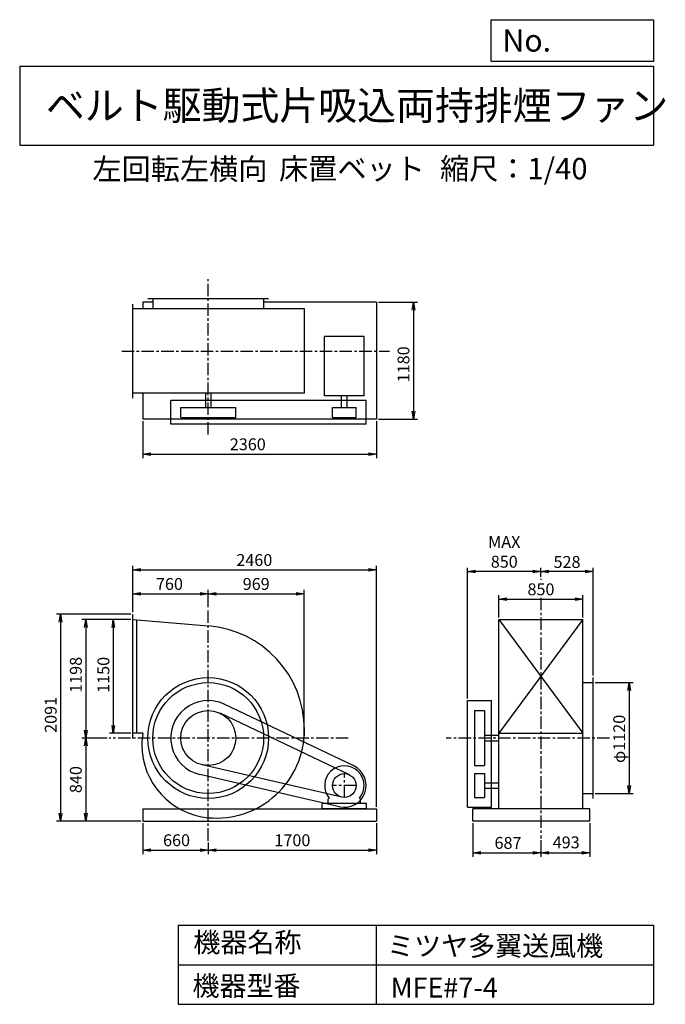
# Model space of a CAD drawing. Extents: x 1000 to 7521, y 1200 to 11147.
import ezdxf

# ---------------------------------------------------------------- set-up
doc = ezdxf.new("R2010")
doc.units = 0
doc.header["$LTSCALE"] = 100
doc.header["$MEASUREMENT"] = 0
doc.linetypes.add('CENTER', pattern=[2, 1.25, -0.25, 0.25, -0.25])
doc.layers.get('0').update_dxf_attribs({"linetype": 'CONTINUOUS'})
doc.layers.get('DEFPOINTS').update_dxf_attribs({"linetype": 'CONTINUOUS'})
for name, color, linetype in [('1', 4, 'CONTINUOUS'), ('2', 3, 'CENTER'), ('3', 2, 'CONTINUOUS'), ('4', 7, 'CONTINUOUS')]:
    doc.layers.add(name, color=color, linetype=linetype)
doc.styles.get("Standard").update_dxf_attribs({"font": 'simplex.shx', "bigfont": 'extfont.shx'})
doc.dimstyles.new('IGA', dxfattribs={"dimscale": 2, "dimtxt": 3, "dimasz": 2, "dimexe": 1, "dimexo": 0.5, "dimgap": 1, "dimtad": 1, "dimdec": 1, "dimdsep": 46, "dimtxsty": 'Standard', "dimblk1": 'OPEN', "dimblk2": 'OPEN', "dimsah": 1, "dimcen": 0, "dimadec": 0, "dimazin": 0, "dimtp": 1, "dimtm": 1, "dimtfac": 10, "dimtdec": 0, "dimtofl": 0, "dimtmove": 2, "dimatfit": 3, "dimldrblk": 'OPEN', "dimfxl": 0, "dimtolj": 1, "dimarcsym": 0})

# ---------------------------------------------------------------- blocks, each defined once
blk = doc.blocks.new('_OPEN')
at = {"color": 0, "linetype": 'ByBlock'}
for p, q in [((-1, 0.166667), (0, 0)), ((0, 0), (-1, -0.166667)), ((0, 0), (-1, 0))]:
    blk.add_line(p, q, dxfattribs=at)
blk = doc.blocks.new('*D1')
at = {"layer": '3', "color": 0, "linetype": 'Continuous'}
for p, q in [((2124.185937, 5087.957849), (1905.680513, 5087.957849)), ((1945.680513, 5007.957849), (1945.680513, 4017.957849)), ((2124.185937, 3937.957849), (1905.680513, 3937.957849))]:
    blk.add_line(p, q, dxfattribs=at)
at = {"layer": 'DEFPOINTS', "color": 0, "linetype": 'Continuous'}
for p in [(2144.185937, 5087.957849), (1945.680513, 3937.957849), (2144.185937, 3937.957849)]:
    blk.add_point(p, dxfattribs=at)
at = {"layer": '3', "color": 0, "linetype": 'Continuous', "xscale": 80, "yscale": 80, "zscale": 80}
for p, rotation in [((1945.680513, 5087.957849), 90), ((1945.680513, 3937.957849), 270)]:
    blk.add_blockref('_OPEN', p, dxfattribs=dict(at, rotation=rotation))
at = {"layer": '3', "color": 0, "linetype": 'Continuous', "insert": (1845.680513, 4528.132093), "char_height": 120, "attachment_point": 5, "rotation": 90}
blk.add_mtext('\\A1;1150', dxfattribs=at)
blk = doc.blocks.new('*D2')
at = {"layer": '3', "color": 0, "linetype": 'Continuous'}
for p, q in [((2124.185937, 5087.957849), (1626.875311, 5087.957849)), ((1666.875311, 5007.957849), (1666.875311, 3969.957849)), ((1884.731788, 3889.957849), (1626.875311, 3889.957849))]:
    blk.add_line(p, q, dxfattribs=at)
at = {"layer": 'DEFPOINTS', "color": 0, "linetype": 'Continuous'}
for p in [(2144.185937, 5087.957849), (1666.875311, 3889.957849), (1904.731788, 3889.957849)]:
    blk.add_point(p, dxfattribs=at)
at = {"layer": '3', "color": 0, "linetype": 'Continuous', "xscale": 80, "yscale": 80, "zscale": 80}
for p, rotation in [((1666.875311, 5087.957849), 90), ((1666.875311, 3889.957849), 270)]:
    blk.add_blockref('_OPEN', p, dxfattribs=dict(at, rotation=rotation))
at = {"layer": '3', "color": 0, "linetype": 'Continuous', "insert": (1566.875311, 4528.132093), "char_height": 120, "attachment_point": 5, "rotation": 90}
blk.add_mtext('\\A1;1198', dxfattribs=at)
blk = doc.blocks.new('*D3')
at = {"layer": '3', "color": 0, "linetype": 'Continuous'}
for p, q in [((1666.875311, 3809.957849), (1666.875311, 3129.957849)), ((2224.185937, 3049.957849), (1626.875311, 3049.957849))]:
    blk.add_line(p, q, dxfattribs=at)
at = {"layer": 'DEFPOINTS', "color": 0, "linetype": 'Continuous'}
for p in [(1904.731788, 3889.957849), (1666.875311, 3049.957849), (2244.185937, 3049.957849)]:
    blk.add_point(p, dxfattribs=at)
at = {"layer": '3', "color": 0, "linetype": 'Continuous', "xscale": 80, "yscale": 80, "zscale": 80}
for p, rotation in [((1666.875311, 3889.957849), 90), ((1666.875311, 3049.957849), 270)]:
    blk.add_blockref('_OPEN', p, dxfattribs=dict(at, rotation=rotation))
at = {"layer": '3', "color": 0, "linetype": 'Continuous', "insert": (1566.875311, 3469.957849), "char_height": 120, "attachment_point": 5, "rotation": 90}
blk.add_mtext('\\A1;840', dxfattribs=at)
blk = doc.blocks.new('*D4')
at = {"layer": '3', "color": 0, "linetype": 'Continuous'}
for p, q in [((2124.2, 5141), (1373.3, 5141)), ((1413.3, 5061), (1413.3, 3130)), ((2224.2, 3050), (1373.3, 3050))]:
    blk.add_line(p, q, dxfattribs=at)
at = {"layer": 'DEFPOINTS', "color": 0, "linetype": 'Continuous'}
for p in [(2144.2, 5141), (1413.3, 3050), (2244.2, 3050)]:
    blk.add_point(p, dxfattribs=at)
at = {"layer": '3', "color": 0, "linetype": 'Continuous', "xscale": 80, "yscale": 80, "zscale": 80}
for p, rotation in [((1413.3, 5141), 90), ((1413.3, 3050), 270)]:
    blk.add_blockref('_OPEN', p, dxfattribs=dict(at, rotation=rotation))
at = {"layer": '3', "color": 0, "linetype": 'Continuous', "insert": (1313.3, 4123.7), "char_height": 120, "attachment_point": 5, "rotation": 90}
blk.add_mtext('\\A1;2091', dxfattribs=at)
blk = doc.blocks.new('*D5')
at = {"layer": '3', "color": 0, "linetype": 'Continuous'}
for p, q in [((2244.185937, 3029.957849), (2244.185937, 2717.434007)), ((2904.185937, 2832.988403), (2904.185937, 2717.434007)), ((2324.185937, 2757.434007), (2824.185937, 2757.434007))]:
    blk.add_line(p, q, dxfattribs=at)
at = {"layer": 'DEFPOINTS', "color": 0, "linetype": 'Continuous'}
for p in [(2244.185937, 3049.957849), (2904.185937, 2852.988403), (2904.185937, 2757.434007)]:
    blk.add_point(p, dxfattribs=at)
at = {"layer": '3', "color": 0, "linetype": 'Continuous', "xscale": 80, "yscale": 80, "zscale": 80, "rotation": 180}
blk.add_blockref('_OPEN', (2244.185937, 2757.434007), dxfattribs=at)
at = {"layer": '3', "color": 0, "linetype": 'Continuous', "xscale": 80, "yscale": 80, "zscale": 80}
blk.add_blockref('_OPEN', (2904.185937, 2757.434007), dxfattribs=at)
at = {"layer": '3', "color": 0, "linetype": 'Continuous', "insert": (2584.234271, 2857.434007), "char_height": 120, "attachment_point": 5}
blk.add_mtext('\\A1;660', dxfattribs=at)
blk = doc.blocks.new('*D6')
at = {"layer": '3', "color": 0, "linetype": 'Continuous'}
for p, q in [((4604.185937, 3029.957849), (4604.185937, 2717.434007)), ((2984.185937, 2757.434007), (4524.185937, 2757.434007))]:
    blk.add_line(p, q, dxfattribs=at)
at = {"layer": 'DEFPOINTS', "color": 0, "linetype": 'Continuous'}
for p in [(4604.185937, 3049.957849), (2904.185937, 2852.988403), (4604.185937, 2757.434007)]:
    blk.add_point(p, dxfattribs=at)
at = {"layer": '3', "color": 0, "linetype": 'Continuous', "xscale": 80, "yscale": 80, "zscale": 80, "rotation": 180}
blk.add_blockref('_OPEN', (2904.185937, 2757.434007), dxfattribs=at)
at = {"layer": '3', "color": 0, "linetype": 'Continuous', "xscale": 80, "yscale": 80, "zscale": 80}
blk.add_blockref('_OPEN', (4604.185937, 2757.434007), dxfattribs=at)
at = {"layer": '3', "color": 0, "linetype": 'Continuous', "insert": (3754.185937, 2857.434007), "char_height": 120, "attachment_point": 5}
blk.add_mtext('\\A1;1700', dxfattribs=at)
blk = doc.blocks.new('*D7')
at = {"layer": '3', "color": 0, "linetype": 'Continuous'}
for p, q in [((2144.185937, 5160.957849), (2144.185937, 5386.068772)), ((2904.185937, 5211.442737), (2904.185937, 5386.068772)), ((2224.185937, 5346.068772), (2824.185937, 5346.068772))]:
    blk.add_line(p, q, dxfattribs=at)
at = {"layer": 'DEFPOINTS', "color": 0, "linetype": 'Continuous'}
for p in [(2904.185937, 5346.068772), (2904.185937, 5191.442737), (2144.185937, 5140.957849)]:
    blk.add_point(p, dxfattribs=at)
at = {"layer": '3', "color": 0, "linetype": 'Continuous', "xscale": 80, "yscale": 80, "zscale": 80, "rotation": 180}
blk.add_blockref('_OPEN', (2144.185937, 5346.068772), dxfattribs=at)
at = {"layer": '3', "color": 0, "linetype": 'Continuous', "xscale": 80, "yscale": 80, "zscale": 80}
blk.add_blockref('_OPEN', (2904.185937, 5346.068772), dxfattribs=at)
at = {"layer": '3', "color": 0, "linetype": 'Continuous', "insert": (2512.284522, 5446.068772), "char_height": 120, "attachment_point": 5}
blk.add_mtext('\\A1;760', dxfattribs=at)
blk = doc.blocks.new('*D8')
at = {"layer": '3', "color": 0, "linetype": 'Continuous'}
for p, q in [((5839.346014, 5107.957849), (5839.346014, 5332.138874)), ((5919.346014, 5292.138874), (6609.346014, 5292.138874)), ((6689.346014, 5107.957849), (6689.346014, 5332.138874))]:
    blk.add_line(p, q, dxfattribs=at)
at = {"layer": 'DEFPOINTS', "color": 0, "linetype": 'Continuous'}
for p in [(6689.346014, 5292.138874), (5839.346014, 5087.957849), (6689.346014, 5087.957849)]:
    blk.add_point(p, dxfattribs=at)
at = {"layer": '3', "color": 0, "linetype": 'Continuous', "xscale": 80, "yscale": 80, "zscale": 80, "rotation": 180}
blk.add_blockref('_OPEN', (5839.346014, 5292.138874), dxfattribs=at)
at = {"layer": '3', "color": 0, "linetype": 'Continuous', "xscale": 80, "yscale": 80, "zscale": 80}
blk.add_blockref('_OPEN', (6689.346014, 5292.138874), dxfattribs=at)
at = {"layer": '3', "color": 0, "linetype": 'Continuous', "insert": (6265.106377, 5392.138874), "char_height": 120, "attachment_point": 5}
blk.add_mtext('\\A1;850', dxfattribs=at)
blk = doc.blocks.new('*D9')
at = {"layer": '3', "color": 0, "linetype": 'Continuous'}
for p, q in [((6812.346014, 4449.957849), (7195.484187, 4449.957849)), ((7155.484187, 4369.957849), (7155.484187, 3409.957849)), ((6812.346014, 3329.957849), (7195.484187, 3329.957849))]:
    blk.add_line(p, q, dxfattribs=at)
at = {"layer": 'DEFPOINTS', "color": 0, "linetype": 'Continuous'}
for p in [(6792.346014, 4449.957849), (6792.346014, 3329.957849), (7155.484187, 3329.957849)]:
    blk.add_point(p, dxfattribs=at)
at = {"layer": '3', "color": 0, "linetype": 'Continuous', "xscale": 80, "yscale": 80, "zscale": 80}
for p, rotation in [((7155.484187, 4449.957849), 90), ((7155.484187, 3329.957849), 270)]:
    blk.add_blockref('_OPEN', p, dxfattribs=dict(at, rotation=rotation))
at = {"layer": '3', "color": 0, "linetype": 'Continuous', "insert": (7055.484187, 3880.973386), "char_height": 120, "attachment_point": 5, "rotation": 90}
blk.add_mtext('\\A1;φ1120', dxfattribs=at)
blk = doc.blocks.new('*D10')
at = {"color": 0, "linetype": 'ByBlock'}
for p, q in [((6264.3, 5517.2), (6264.3, 5610.8)), ((6712.3, 5570.8), (6344.3, 5570.8)), ((6792.3, 4520), (6792.3, 5610.8))]:
    blk.add_line(p, q, dxfattribs=at)
at = {"layer": 'DEFPOINTS', "color": 0, "linetype": 'ByBlock'}
for p in [(6264.3, 5570.8), (6264.3, 5497.2), (6792.3, 4500)]:
    blk.add_point(p, dxfattribs=at)
at = {"color": 0, "linetype": 'ByBlock', "xscale": 80, "yscale": 80, "zscale": 80, "rotation": 180}
blk.add_blockref('_OPEN', (6264.3, 5570.8), dxfattribs=at)
at = {"color": 0, "linetype": 'ByBlock', "xscale": 80, "yscale": 80, "zscale": 80}
blk.add_blockref('_OPEN', (6792.3, 5570.8), dxfattribs=at)
at = {"color": 0, "linetype": 'ByBlock', "insert": (6528.3, 5668.3), "char_height": 120, "attachment_point": 5}
blk.add_mtext('\\A1;528', dxfattribs=at)
blk = doc.blocks.new('*D11')
at = {"layer": '3', "color": 0, "linetype": 'Continuous'}
for p, q in [((5524.346014, 4287.957849), (5524.346014, 5610.776641)), ((6184.346014, 5570.776641), (5604.346014, 5570.776641))]:
    blk.add_line(p, q, dxfattribs=at)
at = {"layer": 'DEFPOINTS', "color": 0, "linetype": 'Continuous'}
for p in [(5524.346014, 5570.776641), (6264.346014, 5497.17709), (5524.346014, 4267.957849)]:
    blk.add_point(p, dxfattribs=at)
at = {"layer": '3', "color": 0, "linetype": 'Continuous', "xscale": 80, "yscale": 80, "zscale": 80, "rotation": 180}
blk.add_blockref('_OPEN', (5524.346014, 5570.776641), dxfattribs=at)
at = {"layer": '3', "color": 0, "linetype": 'Continuous', "xscale": 80, "yscale": 80, "zscale": 80}
blk.add_blockref('_OPEN', (6264.346014, 5570.776641), dxfattribs=at)
at = {"layer": '3', "color": 0, "linetype": 'Continuous', "insert": (5894.346014, 5770.776641), "char_height": 120, "attachment_point": 5}
blk.add_mtext('\\A1;MAX\\P850', dxfattribs=at)
blk = doc.blocks.new('*D12')
at = {"layer": '3', "color": 0, "linetype": 'Continuous'}
for p, q in [((5577.346014, 3029.957849), (5577.346014, 2690.469074)), ((6264.346014, 2856.58595), (6264.346014, 2690.469074)), ((5657.346014, 2730.469074), (6184.346014, 2730.469074))]:
    blk.add_line(p, q, dxfattribs=at)
at = {"layer": 'DEFPOINTS', "color": 0, "linetype": 'Continuous'}
for p in [(5577.346014, 3049.957849), (6264.346014, 2876.58595), (6264.346014, 2730.469074)]:
    blk.add_point(p, dxfattribs=at)
at = {"layer": '3', "color": 0, "linetype": 'Continuous', "xscale": 80, "yscale": 80, "zscale": 80, "rotation": 180}
blk.add_blockref('_OPEN', (5577.346014, 2730.469074), dxfattribs=at)
at = {"layer": '3', "color": 0, "linetype": 'Continuous', "xscale": 80, "yscale": 80, "zscale": 80}
blk.add_blockref('_OPEN', (6264.346014, 2730.469074), dxfattribs=at)
at = {"layer": '3', "color": 0, "linetype": 'Continuous', "insert": (5932.338922, 2830.469074), "char_height": 120, "attachment_point": 5}
blk.add_mtext('\\A1;687', dxfattribs=at)
blk = doc.blocks.new('*D13')
at = {"layer": '3', "color": 0, "linetype": 'Continuous'}
for p, q in [((6757.346014, 3029.957849), (6757.346014, 2690.469074)), ((6344.346014, 2730.469074), (6677.346014, 2730.469074))]:
    blk.add_line(p, q, dxfattribs=at)
at = {"layer": 'DEFPOINTS', "color": 0, "linetype": 'Continuous'}
for p in [(6757.346014, 3049.957849), (6264.346014, 2876.58595), (6757.346014, 2730.469074)]:
    blk.add_point(p, dxfattribs=at)
at = {"layer": '3', "color": 0, "linetype": 'Continuous', "xscale": 80, "yscale": 80, "zscale": 80, "rotation": 180}
blk.add_blockref('_OPEN', (6264.346014, 2730.469074), dxfattribs=at)
at = {"layer": '3', "color": 0, "linetype": 'Continuous', "xscale": 80, "yscale": 80, "zscale": 80}
blk.add_blockref('_OPEN', (6757.346014, 2730.469074), dxfattribs=at)
at = {"layer": '3', "color": 0, "linetype": 'Continuous', "insert": (6519.879711, 2835.755283), "char_height": 120, "attachment_point": 5}
blk.add_mtext('\\A1;493', dxfattribs=at)
blk = doc.blocks.new('*D14')
at = {"layer": '3', "color": 0, "linetype": 'Continuous'}
for p, q in [((2244.185937, 7092.163745), (2244.185937, 6717.187228)), ((4604.185937, 7092.163745), (4604.185937, 6717.187228)), ((2324.185937, 6757.187228), (4524.185937, 6757.187228))]:
    blk.add_line(p, q, dxfattribs=at)
at = {"layer": 'DEFPOINTS', "color": 0, "linetype": 'Continuous'}
for p in [(2244.185937, 7112.163745), (4604.185937, 7112.163745), (4604.185937, 6757.187228)]:
    blk.add_point(p, dxfattribs=at)
at = {"layer": '3', "color": 0, "linetype": 'Continuous', "xscale": 80, "yscale": 80, "zscale": 80, "rotation": 180}
blk.add_blockref('_OPEN', (2244.185937, 6757.187228), dxfattribs=at)
at = {"layer": '3', "color": 0, "linetype": 'Continuous', "xscale": 80, "yscale": 80, "zscale": 80}
blk.add_blockref('_OPEN', (4604.185937, 6757.187228), dxfattribs=at)
at = {"layer": '3', "color": 0, "linetype": 'Continuous', "insert": (3303.731481, 6857.187228), "char_height": 120, "attachment_point": 5}
blk.add_mtext('\\A1;2360', dxfattribs=at)
blk = doc.blocks.new('*D15')
at = {"layer": '3', "color": 0, "linetype": 'Continuous'}
for p, q in [((4624.185937, 8292.163745), (5016.562502, 8292.163745)), ((4976.562502, 8212.163745), (4976.562502, 7192.163745)), ((4624.185937, 7112.163745), (5016.562502, 7112.163745))]:
    blk.add_line(p, q, dxfattribs=at)
at = {"layer": 'DEFPOINTS', "color": 0, "linetype": 'Continuous'}
for p in [(4604.185937, 8292.163745), (4604.185937, 7112.163745), (4976.562502, 7112.163745)]:
    blk.add_point(p, dxfattribs=at)
at = {"layer": '3', "color": 0, "linetype": 'Continuous', "xscale": 80, "yscale": 80, "zscale": 80}
for p, rotation in [((4976.562502, 8292.163745), 90), ((4976.562502, 7112.163745), 270)]:
    blk.add_blockref('_OPEN', p, dxfattribs=dict(at, rotation=rotation))
at = {"layer": '3', "color": 0, "linetype": 'Continuous', "insert": (4876.562502, 7665.007079), "char_height": 120, "attachment_point": 5, "rotation": 90}
blk.add_mtext('\\A1;1180', dxfattribs=at)
blk = doc.blocks.new('*D16')
at = {"layer": '3', "color": 0, "linetype": 'Continuous'}
for p, q in [((3873.185937, 3909.957849), (3873.185937, 5386.068772)), ((2984.185937, 5346.068772), (3793.185937, 5346.068772))]:
    blk.add_line(p, q, dxfattribs=at)
at = {"layer": 'DEFPOINTS', "color": 0, "linetype": 'Continuous'}
for p in [(3873.185937, 5346.068772), (2904.185937, 5191.442737), (3873.185937, 3889.957849)]:
    blk.add_point(p, dxfattribs=at)
at = {"layer": '3', "color": 0, "linetype": 'Continuous', "xscale": 80, "yscale": 80, "zscale": 80, "rotation": 180}
blk.add_blockref('_OPEN', (2904.185937, 5346.068772), dxfattribs=at)
at = {"layer": '3', "color": 0, "linetype": 'Continuous', "xscale": 80, "yscale": 80, "zscale": 80}
blk.add_blockref('_OPEN', (3873.185937, 5346.068772), dxfattribs=at)
at = {"layer": '3', "color": 0, "linetype": 'Continuous', "insert": (3388.685937, 5446.068772), "char_height": 120, "attachment_point": 5}
blk.add_mtext('\\A1;969', dxfattribs=at)
blk = doc.blocks.new('*D17')
at = {"layer": '3', "color": 0}
for p, q in [((2144.2, 5161), (2144.2, 5628.2)), ((2224.2, 5588.2), (4524.2, 5588.2)), ((4604.2, 3195), (4604.2, 5628.2))]:
    blk.add_line(p, q, dxfattribs=at)
at = {"layer": 'DEFPOINTS', "color": 0}
for p in [(4604.2, 5588.2), (2144.2, 5141), (4604.2, 3175)]:
    blk.add_point(p, dxfattribs=at)
at = {"layer": '3', "color": 0, "xscale": 80, "yscale": 80, "zscale": 80, "rotation": 180}
blk.add_blockref('_OPEN', (2144.2, 5588.2), dxfattribs=at)
at = {"layer": '3', "color": 0, "xscale": 80, "yscale": 80, "zscale": 80}
blk.add_blockref('_OPEN', (4604.2, 5588.2), dxfattribs=at)
at = {"layer": '3', "color": 0, "insert": (3369.6, 5688.2), "char_height": 120, "attachment_point": 5}
blk.add_mtext('\\A1;2460', dxfattribs=at)

msp = doc.modelspace()

# ---------------------------------------------------------------- linework, layer by layer
at = {"layer": '1', "linetype": 'Continuous'}
for p, q in [((2144.185937, 7324.163745), (2144.185937, 8274.163745)), ((2344.185937, 8292.163745), (2244.185937, 8292.163745)), ((2244.185937, 8292.163745), (2244.185937, 8224.163745)), ((3514.185937, 8327.163745), (2294.185937, 8327.163745)), ((2344.185937, 8327.163745), (2344.185937, 8224.163745)), ((3464.185937, 8327.163745), (3464.185937, 8224.163745)), ((4604.185937, 8292.163745), (3464.185937, 8292.163745)), ((4604.185937, 8292.163745), (4604.185937, 7112.163745)), ((3876.385937, 8224.163745), (2144.185937, 8224.163745)), ((3876.385937, 7374.163745), (3876.385937, 8224.163745)), ((4478.285937, 7947.363745), (4080.085937, 7947.363745)), ((4080.085937, 7347.863745), (4080.085937, 7947.363745)), ((4478.285937, 7347.863745), (4478.285937, 7947.363745)), ((3876.385937, 7374.163745), (2144.185937, 7374.163745)), ((2244.185937, 7374.163745), (2244.185937, 7112.163745)), ((2876.685937, 7374.163745), (2876.685937, 7229.163745)), ((2931.685937, 7374.163745), (2931.685937, 7229.163745)), ((4499.185937, 7299.163745), (2526.185937, 7299.163745)), ((2526.185937, 7059.163745), (2526.185937, 7299.163745)), ((4478.285937, 7347.863745), (4080.085937, 7347.863745)), ((4251.685937, 7229.163745), (4251.685937, 7347.863745)), ((4306.685937, 7229.163745), (4306.685937, 7347.863745)), ((4499.185937, 7059.163745), (4499.185937, 7299.163745)), ((2626.185937, 7229.163745), (3182.185937, 7229.163745)), ((2626.185937, 7129.163745), (2626.185937, 7229.163745)), ((3182.185937, 7129.163745), (3182.185937, 7229.163745)), ((4159.185937, 7229.163745), (4399.185937, 7229.163745)), ((4159.185937, 7129.163745), (4159.185937, 7229.163745)), ((4399.185937, 7129.163745), (4399.185937, 7229.163745)), ((4604.185937, 7112.163745), (2244.185937, 7112.163745)), ((2626.185937, 7129.163745), (3182.185937, 7129.163745)), ((4159.185937, 7129.163745), (4399.185937, 7129.163745)), ((4499.185937, 7059.163745), (2526.185937, 7059.163745)), ((2144.185937, 3884.957849), (2144.185937, 5140.957849)), ((2144.185937, 5087.957849), (2904.185937, 5022.957849)), ((2184.185937, 3937.957849), (2184.185937, 5084.557849)), ((5839.346014, 5087.957849), (6689.346014, 5087.957849)), ((5839.346014, 5087.957849), (6689.346014, 3937.957849)), ((6689.346014, 5087.957849), (5839.346014, 3937.957849)), ((5839.346014, 3174.957849), (5839.346014, 5087.957849)), ((6689.346014, 3174.957849), (6689.346014, 5087.957849)), ((6792.346014, 3279.957849), (6792.346014, 4499.957849)), ((6689.346014, 4449.957849), (6792.346014, 4449.957849)), ((4373.785937, 3608.557849), (3066.785937, 4231.257849)), ((5524.346014, 4267.957849), (5764.346014, 4267.957849)), ((5524.346014, 3189.957849), (5524.346014, 4267.957849)), ((5764.346014, 3189.957849), (5764.346014, 4267.957849)), ((4330.785937, 3518.257849), (3023.785937, 4140.957849)), ((5594.346014, 4167.957849), (5694.346014, 4167.957849)), ((5594.346014, 4167.957849), (5594.346014, 3611.957849)), ((5694.346014, 4167.957849), (5694.346014, 3611.957849)), ((2244.985937, 3937.957849), (2144.185937, 3937.957849)), ((5694.346014, 3917.457849), (5839.346014, 3917.457849)), ((5839.346014, 3937.957849), (6689.346014, 3937.957849)), ((5694.346014, 3862.457849), (5839.346014, 3862.457849)), ((4252.185937, 3293.057849), (2841.585937, 3619.057849)), ((5594.346014, 3611.957849), (5694.346014, 3611.957849)), ((4229.685937, 3195.657849), (2819.085937, 3521.657849)), ((5594.346014, 3529.957849), (5694.346014, 3529.957849)), ((5594.346014, 3529.957849), (5594.346014, 3289.957849)), ((5694.346014, 3529.957849), (5694.346014, 3289.957849)), ((5694.346014, 3437.457849), (5839.346014, 3437.457849)), ((5694.346014, 3382.457849), (5839.346014, 3382.457849)), ((5594.346014, 3289.957849), (5694.346014, 3289.957849)), ((6689.346014, 3329.957849), (6792.346014, 3329.957849)), ((4504.185937, 3229.957849), (4054.185937, 3229.957849)), ((4054.185937, 3174.957849), (4054.185937, 3229.957849)), ((4117.185937, 3272.457849), (4126.485937, 3282.357849)), ((4117.185937, 3229.957849), (4117.185937, 3272.457849)), ((4441.185937, 3272.457849), (4431.885937, 3282.357849)), ((4441.185937, 3229.957849), (4441.185937, 3272.457849)), ((4504.185937, 3174.957849), (4504.185937, 3229.957849)), ((5524.346014, 3189.957849), (5764.346014, 3189.957849)), ((2244.185937, 3174.957849), (4604.185937, 3174.957849)), ((2244.185937, 3174.957849), (2244.185937, 3049.957849)), ((4504.185937, 3174.957849), (4054.185937, 3174.957849)), ((4604.185937, 3174.957849), (4604.185937, 3049.957849)), ((6757.346014, 3174.957849), (5577.346014, 3174.957849)), ((5577.346014, 3049.957849), (5577.346014, 3174.957849)), ((6757.346014, 3049.957849), (6757.346014, 3174.957849)), ((2244.185937, 3049.957849), (4604.185937, 3049.957849)), ((6757.346014, 3049.957849), (5577.346014, 3049.957849))]:
    msp.add_line(p, q, dxfattribs=at)
for centre, radius in [((2904.185937, 3889.957849), 610), ((2904.185937, 3889.957849), 560), ((2904.185937, 3889.957849), 278), ((4279.185937, 3409.957849), 120)]:
    msp.add_circle(centre, radius, dxfattribs=at)
for centre, radius, start, end in [((2822.185937, 3971.957849), 1054.2, 0, 85.5), ((2904.185937, 3889.957849), 378, 64.5, 257), ((2835.685937, 3821.457849), 602.1, 168.8, 180), ((2986.185937, 3971.957849), 890.2, 264.9, 0), ((2972.685937, 3821.457849), 739.1, 180, 264.9), ((4279.185937, 3409.957849), 199, 320.1, 219.9), ((4279.185937, 3409.957849), 220, 257, 64.5)]:
    msp.add_arc(centre, radius, start, end, dxfattribs=at)
at = {"layer": '2', "linetype": 'CENTER'}
for p, q in [((2904.185937, 6954.930164), (2904.185937, 8524.397573)), ((2030.272128, 7799.163745), (4733.732198, 7799.163745)), ((6264.346014, 5497.17709), (6264.346014, 5487.184187)), ((6264.346014, 5306.268107), (6264.346014, 2876.58595)), ((2904.185937, 2852.988403), (2904.185937, 5191.442737)), ((4319.020793, 3889.957849), (1904.731788, 3889.957849)), ((6958.470325, 3889.957849), (5306.720067, 3889.957849)), ((4279.185937, 3289.957849), (4279.185937, 3529.957849)), ((4399.185937, 3409.957849), (4159.185937, 3409.957849))]:
    msp.add_line(p, q, dxfattribs=at)
at = {"layer": '4', "linetype": 'Continuous'}
for p, q in [((5762.469689, 10725.054333), (5762.469689, 11146.609046)), ((5762.469689, 11146.609046), (7400, 11146.609046)), ((7400, 11146.609046), (7400, 10725.054333)), ((1000, 10677.635017), (7400, 10677.635017)), ((1000, 10677.635017), (1000, 9877.635017)), ((7400, 10725.054333), (5762.469689, 10725.054333)), ((7400, 10677.635017), (7400, 9877.635017)), ((1000, 9877.635017), (7400, 9877.635017)), ((2600, 2000), (2600, 1200)), ((2600, 2000), (7400, 2000)), ((4600, 2000), (4600, 1200)), ((7400, 2000), (7400, 1200)), ((2600, 1600), (7400, 1600)), ((2600, 1200), (7400, 1200))]:
    msp.add_line(p, q, dxfattribs=at)

# ---------------------------------------------------------------- texts
for s, height, p in [('No.', 224, (5875.878237, 10824.244326)), ('ベルト駆動式片吸込両持排煙ファン', 288, (1264.670373, 10135.523905)), ('左回転左横向', 216, (1734.066146, 9529.27791)), ('床置ベット', 216, (3619.143062, 9533.715365)), ('縮尺：1/40', 216, (5245.18425, 9533.715365)), ('機器名称', 200, (2754.008323, 1726.172103)), ('ミツヤ多翼送風機', 200, (4710.714982, 1690.287076)), ('機器型番', 200, (2745.032424, 1286.580627)), ('MFE#7-4', 200, (4746.617982, 1268.638337))]:
    msp.add_text(s, height=height, dxfattribs=at).set_placement(p)

# ---------------------------------------------------------------- dimensions: what is measured, and where the dimension line sits
at = {"layer": '3', "linetype": 'Continuous'}
for base, p1, p2, override, picture, middle in [((4976.562502, 7112.163745), (4604.185937, 8292.163745), (4604.185937, 7112.163745), {"dimscale": 40, "dimdec": 0, "dimtofl": 1, "dimtmove": 0}, '*D15', (4976.562502, 7665.007079)), ((1413.322767, 3049.957849), (2144.185937, 5140.957849), (2244.185937, 3049.957849), {"dimscale": 40, "dimdec": 0, "dimtofl": 1, "dimtmove": 0}, '*D4', (1413.322767, 4123.657909)), ((1666.875311, 3889.957849), (2144.185937, 5087.957849), (1904.731788, 3889.957849), {"dimscale": 40, "dimdec": 0, "dimtofl": 1, "dimtmove": 0}, '*D2', (1666.875311, 4528.132093)), ((1945.680513, 3937.957849), (2144.185937, 5087.957849), (2144.185937, 3937.957849), {"dimscale": 40, "dimdec": 0, "dimtofl": 1, "dimtmove": 0}, '*D1', (1945.680513, 4528.132093)), ((7155.484187, 3329.957849), (6792.346014, 4449.957849), (6792.346014, 3329.957849), {"dimscale": 40, "dimdec": 0, "dimpost": 'φ<>', "dimtofl": 1, "dimtmove": 0}, '*D9', (7155.484187, 3880.973386))]:
    dim = msp.add_linear_dim(base=base, p1=p1, p2=p2, angle=90, dimstyle='IGA', override=override, dxfattribs=at)
    dim.commit()
    dim.dimension.update_dxf_attribs({"geometry": picture, "text_midpoint": middle, "dimtype": 160})
for base, p1, p2, override, picture, middle in [((4604.185937, 6757.187228), (2244.185937, 7112.163745), (4604.185937, 7112.163745), {"dimscale": 40, "dimdec": 0, "dimtofl": 1, "dimtmove": 0}, '*D14', (3303.731481, 6757.187228)), ((6264.346014, 5570.776641), (6792.346014, 4499.957849), (6264.346014, 5497.17709), {"dimscale": 40, "dimdec": 0, "dimtofl": 1}, '*D10', (6528.346014, 5668.344282)), ((2904.185937, 5346.068772), (2144.185937, 5140.957849), (2904.185937, 5191.442737), {"dimscale": 40, "dimdec": 0, "dimtofl": 1, "dimtmove": 0}, '*D7', (2512.284522, 5346.068772)), ((6689.346014, 5292.138874), (5839.346014, 5087.957849), (6689.346014, 5087.957849), {"dimscale": 40, "dimdec": 0, "dimtofl": 1, "dimtmove": 0}, '*D8', (6265.106377, 5292.138874)), ((2904.185937, 2757.434007), (2244.185937, 3049.957849), (2904.185937, 2852.988403), {"dimscale": 40, "dimdec": 0, "dimtofl": 1, "dimtmove": 0}, '*D5', (2584.234271, 2757.434007)), ((6264.346014, 2730.469074), (5577.346014, 3049.957849), (6264.346014, 2876.58595), {"dimscale": 40, "dimdec": 0, "dimtofl": 1, "dimtmove": 0}, '*D12', (5932.338922, 2730.469074)), ((6757.346014, 2730.469074), (6264.346014, 2876.58595), (6757.346014, 3049.957849), {"dimscale": 40, "dimdec": 0, "dimse1": 1, "dimtofl": 1, "dimtmove": 1}, '*D13', (6519.879711, 2735.755283))]:
    dim = msp.add_linear_dim(base=base, p1=p1, p2=p2, dimstyle='IGA', override=override, dxfattribs=at)
    dim.commit()
    dim.dimension.update_dxf_attribs({"geometry": picture, "text_midpoint": middle, "dimtype": 160})
dim = msp.add_linear_dim(base=(5524.346014, 5570.776641), p1=(6264.346014, 5497.17709), p2=(5524.346014, 4267.957849), text='MAX\\P850', dimstyle='IGA', override={"dimscale": 40, "dimdec": 0, "dimse1": 1, "dimtofl": 1, "dimtmove": 1}, dxfattribs=at)
dim.commit()
dim.dimension.update_dxf_attribs({"geometry": '*D11', "text_midpoint": (5894.346014, 5770.776641)})
at = {"layer": '3'}
dim = msp.add_linear_dim(base=(4604.185937, 5588.233841), p1=(2144.185937, 5140.957849), p2=(4604.185937, 3174.957849), dimstyle='IGA', override={"dimscale": 40, "dimdec": 0, "dimtofl": 1, "dimtmove": 0}, dxfattribs=at)
dim.commit()
dim.dimension.update_dxf_attribs({"geometry": '*D17', "text_midpoint": (3369.6322, 5588.233841), "dimtype": 160})
at = {"layer": '3', "linetype": 'Continuous'}
for base, p1, p2, picture, middle in [((3873.185937, 5346.068772), (2904.185937, 5191.442737), (3873.185937, 3889.957849), '*D16', (3388.685937, 5446.068772)), ((4604.185937, 2757.434007), (2904.185937, 2852.988403), (4604.185937, 3049.957849), '*D6', (3754.185937, 2857.434007))]:
    dim = msp.add_linear_dim(base=base, p1=p1, p2=p2, dimstyle='IGA', override={"dimscale": 40, "dimdec": 0, "dimse1": 1, "dimtofl": 1, "dimtmove": 1}, dxfattribs=at)
    dim.commit()
    dim.dimension.update_dxf_attribs({"geometry": picture, "text_midpoint": middle})
dim = msp.add_linear_dim(base=(1666.875311, 3049.957849), p1=(1904.731788, 3889.957849), p2=(2244.185937, 3049.957849), angle=90, dimstyle='IGA', override={"dimscale": 40, "dimdec": 0, "dimse1": 1, "dimtofl": 1, "dimtmove": 1}, dxfattribs=at)
dim.commit()
dim.dimension.update_dxf_attribs({"geometry": '*D3', "text_midpoint": (1566.875311, 3469.957849)})

doc.saveas('drawing.dxf')
